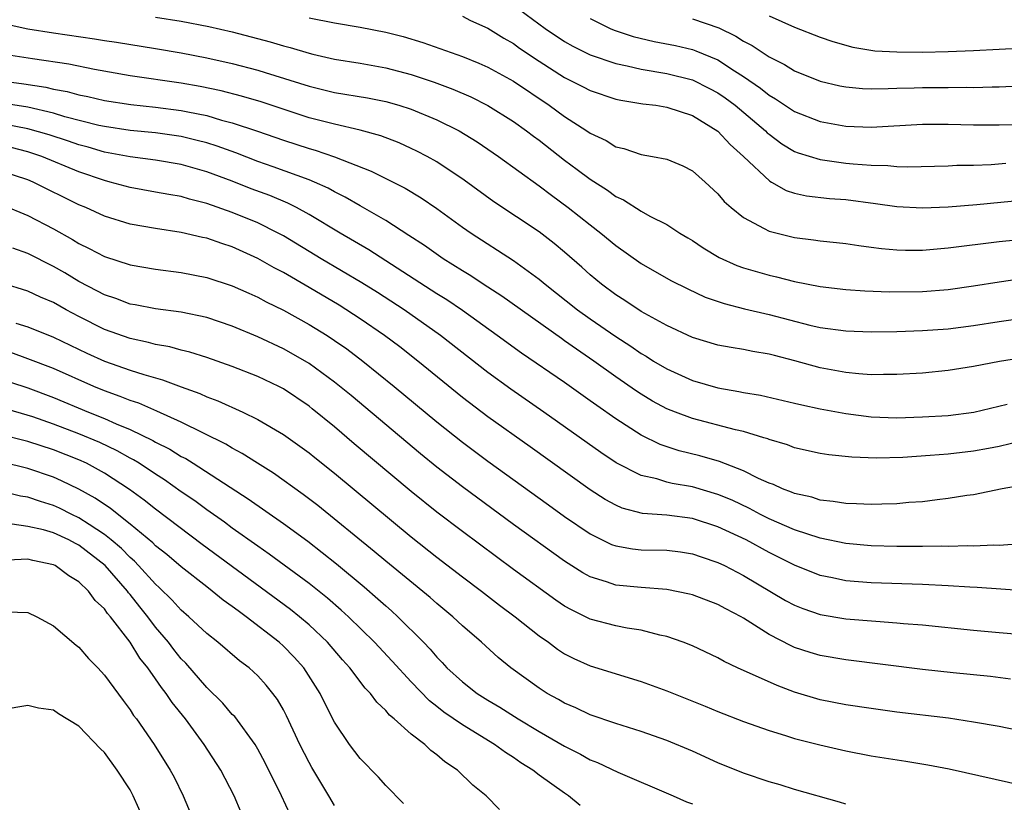
# Model space of a CAD drawing. Units: inches. Extents: x 2622000 to 2625000, y 1485000 to 1488000.
# Drawn here: x 2622754 to 2622831, y 1485188 to 1485250 of the extents above; entities that cross this region are included whole.
import ezdxf

# ---------------------------------------------------------------- set-up
doc = ezdxf.new("R2010")
doc.units = ezdxf.units.IN
doc.header["$MEASUREMENT"] = 0
doc.layers.add('LD26221485_2ft', color=28, linetype='Continuous')

msp = doc.modelspace()

# ---------------------------------------------------------------- linework, layer by layer
at = {"layer": 'LD26221485_2ft'}
for points, elevation in [([(2622793, 1485250.832), (2622795.49, 1485249), (2622797, 1485247.983), (2622797.631, 1485247.631), (2622799, 1485246.943), (2622801, 1485246.267), (2622801.908, 1485246.092), (2622803, 1485245.827), (2622805, 1485245.485), (2622807, 1485244.99), (2622808.327, 1485244.327), (2622809, 1485243.974), (2622809.576, 1485243.576), (2622810.346, 1485243), (2622812.726, 1485241), (2622812.86, 1485240.86), (2622813, 1485240.743), (2622813.999, 1485239.998), (2622815, 1485239.399), (2622815.285, 1485239.285), (2622817, 1485238.752), (2622819, 1485238.48), (2622819.586, 1485238.414), (2622821, 1485238.305), (2622822.282, 1485238.283), (2622823, 1485238.206), (2622823.821, 1485238.179), (2622827, 1485238.27), (2622827.688, 1485238.312), (2622829, 1485238.331), (2622830.371, 1485238.371), (2622831.532, 1485238.468)], 10524), ([(2622753, 1485249.43), (2622754.992, 1485248.993), (2622757, 1485248.663), (2622760.208, 1485248.208), (2622761, 1485248.074), (2622761.942, 1485247.942), (2622765, 1485247.45), (2622767, 1485247.112), (2622769, 1485246.723), (2622771, 1485246.27), (2622773, 1485245.742), (2622773.577, 1485245.577), (2622777, 1485244.501), (2622779, 1485244.013), (2622781.572, 1485243.572), (2622783, 1485243.287), (2622784.027, 1485243), (2622785, 1485242.697), (2622787, 1485241.87), (2622788.748, 1485241), (2622790.148, 1485240.148), (2622791.825, 1485239), (2622795, 1485236.711), (2622795.965, 1485235.965), (2622797.28, 1485235), (2622799, 1485233.64), (2622799.843, 1485233), (2622801, 1485232.039), (2622803, 1485230.623), (2622805.307, 1485229.307), (2622806.637, 1485228.637), (2622808.005, 1485228.004), (2622809.489, 1485227.489), (2622811.084, 1485227.084), (2622813, 1485226.632), (2622816.19, 1485225.81), (2622817, 1485225.626), (2622819, 1485225.354), (2622821, 1485225.292), (2622823, 1485225.316), (2622825, 1485225.375), (2622827, 1485225.522), (2622829, 1485225.778), (2622831, 1485226.094), (2622833, 1485226.386)], 10532), ([(2622765, 1485249.884), (2622767, 1485249.579), (2622769.164, 1485249.164), (2622771, 1485248.736), (2622773.969, 1485247.969), (2622775, 1485247.652), (2622775.525, 1485247.525), (2622777, 1485247.07), (2622777.298, 1485247), (2622779, 1485246.615), (2622781, 1485246.291), (2622783, 1485245.943), (2622785, 1485245.415), (2622786.802, 1485244.802), (2622788.259, 1485244.259), (2622789.658, 1485243.658), (2622791, 1485242.998), (2622793, 1485241.738), (2622794.03, 1485241), (2622794.574, 1485240.574), (2622795, 1485240.268), (2622797, 1485238.715), (2622797.99, 1485237.99), (2622799, 1485237.212), (2622800.35, 1485236.35), (2622801, 1485235.863), (2622801.605, 1485235.604), (2622803, 1485234.718), (2622803.659, 1485234.341), (2622805, 1485233.666), (2622806.021, 1485233), (2622806.642, 1485232.642), (2622807, 1485232.416), (2622807.847, 1485231.847), (2622809.091, 1485231.091), (2622810.482, 1485230.481), (2622811, 1485230.3), (2622813, 1485229.71), (2622813.581, 1485229.581), (2622815, 1485229.219), (2622817, 1485228.827), (2622819, 1485228.589), (2622820.49, 1485228.49), (2622822.421, 1485228.421), (2622825, 1485228.44), (2622827, 1485228.592), (2622829, 1485228.871), (2622831, 1485229.192), (2622832.582, 1485229.418)], 10530), ([(2622777, 1485249.849), (2622779, 1485249.446), (2622781, 1485249.114), (2622783, 1485248.731), (2622784.372, 1485248.372), (2622785.918, 1485247.918), (2622789, 1485246.808), (2622790.293, 1485246.293), (2622791, 1485245.981), (2622793, 1485244.876), (2622795.793, 1485243), (2622797, 1485242.119), (2622798.738, 1485241), (2622799, 1485240.814), (2622800.239, 1485240.239), (2622801, 1485239.762), (2622801.627, 1485239.627), (2622803, 1485239.149), (2622803.882, 1485239), (2622805, 1485238.778), (2622806.261, 1485238.261), (2622807, 1485237.887), (2622807.994, 1485237), (2622809, 1485236.074), (2622809.489, 1485235.489), (2622810.038, 1485235), (2622811, 1485234.222), (2622812.624, 1485233.376), (2622813, 1485233.153), (2622815, 1485232.649), (2622816.482, 1485232.481), (2622817, 1485232.394), (2622818.278, 1485232.278), (2622819, 1485232.187), (2622820.022, 1485232.022), (2622821, 1485231.906), (2622821.788, 1485231.788), (2622823, 1485231.684), (2622823.662, 1485231.662), (2622825, 1485231.664), (2622827, 1485231.84), (2622831, 1485232.345), (2622835, 1485232.751)], 10528), ([(2622789, 1485249.98), (2622789.646, 1485249.646), (2622791, 1485249.045), (2622792.251, 1485248.251), (2622793, 1485247.83), (2622793.479, 1485247.479), (2622795, 1485246.455), (2622797, 1485245.184), (2622798.451, 1485244.451), (2622799, 1485244.152), (2622801, 1485243.483), (2622801.393, 1485243.393), (2622803.122, 1485243.122), (2622804.14, 1485243), (2622805, 1485242.864), (2622807, 1485242.203), (2622809, 1485240.98), (2622809.944, 1485239.944), (2622811, 1485239.003), (2622813.059, 1485237.059), (2622813.187, 1485237), (2622814.342, 1485236.342), (2622815, 1485236.133), (2622815.917, 1485235.917), (2622817.714, 1485235.714), (2622819, 1485235.623), (2622821.33, 1485235.33), (2622823, 1485235.082), (2622825, 1485234.975), (2622827, 1485235.059), (2622829.247, 1485235.247), (2622833, 1485235.605)], 10526), ([(2622799, 1485249.787), (2622800.569, 1485249), (2622800.87, 1485248.87), (2622802.375, 1485248.374), (2622803.995, 1485247.995), (2622805.668, 1485247.668), (2622807, 1485247.363), (2622807.273, 1485247.273), (2622809, 1485246.55), (2622810.302, 1485245.698), (2622811, 1485245.261), (2622812.332, 1485244.332), (2622813, 1485243.791), (2622813.509, 1485243.509), (2622815, 1485242.51), (2622817, 1485241.721), (2622819, 1485241.372), (2622821, 1485241.301), (2622825, 1485241.518), (2622827, 1485241.522), (2622829, 1485241.474), (2622830.537, 1485241.463), (2622831, 1485241.466), (2622833, 1485241.533)], 10522), ([(2622807, 1485249.776), (2622809.064, 1485249.064), (2622810.406, 1485248.406), (2622811, 1485248.021), (2622811.681, 1485247.681), (2622813, 1485246.779), (2622814.201, 1485246.202), (2622815, 1485245.698), (2622817, 1485244.891), (2622818.531, 1485244.531), (2622819, 1485244.441), (2622820.322, 1485244.322), (2622821, 1485244.298), (2622822.307, 1485244.307), (2622823, 1485244.344), (2622824.361, 1485244.361), (2622825, 1485244.388), (2622827, 1485244.385), (2622828.408, 1485244.408), (2622829, 1485244.396), (2622830.452, 1485244.452), (2622831, 1485244.455), (2622836.726, 1485244.726)], 10520), ([(2622813, 1485249.994), (2622815, 1485249.118), (2622817, 1485248.338), (2622817.984, 1485247.984), (2622819.545, 1485247.544), (2622821.273, 1485247.273), (2622823, 1485247.174), (2622825, 1485247.158), (2622827, 1485247.201), (2622829, 1485247.288), (2622833, 1485247.495)], 10518), ([(2622833, 1485223.272), (2622831.033, 1485222.967), (2622829, 1485222.583), (2622827, 1485222.264), (2622825, 1485222.048), (2622823, 1485221.932), (2622821.943, 1485221.943), (2622821, 1485221.929), (2622820.014, 1485221.986), (2622819, 1485222.088), (2622817, 1485222.461), (2622815.018, 1485223.018), (2622813.42, 1485223.42), (2622813, 1485223.539), (2622811.741, 1485223.741), (2622811, 1485223.898), (2622810.044, 1485224.044), (2622809, 1485224.242), (2622807, 1485224.83), (2622805, 1485225.772), (2622803, 1485226.877), (2622801.725, 1485227.725), (2622801, 1485228.173), (2622799.888, 1485229), (2622799, 1485229.745), (2622798.347, 1485230.347), (2622797, 1485231.513), (2622796.19, 1485232.19), (2622795, 1485233.101), (2622791.457, 1485235.457), (2622789.138, 1485237.139), (2622787, 1485238.576), (2622786.237, 1485239), (2622785.426, 1485239.426), (2622785, 1485239.629), (2622784.056, 1485240.056), (2622782.613, 1485240.614), (2622781, 1485241.062), (2622779, 1485241.513), (2622777, 1485242.031), (2622773.259, 1485243.259), (2622771.721, 1485243.721), (2622770.132, 1485244.132), (2622768.481, 1485244.48), (2622767, 1485244.737), (2622763, 1485245.312), (2622760.207, 1485245.793), (2622758.207, 1485246.207), (2622755.377, 1485246.623), (2622753, 1485246.998)], 10534), ([(2622752.326, 1485245), (2622754.69, 1485244.69), (2622756.418, 1485244.418), (2622757, 1485244.274), (2622758.08, 1485244.08), (2622759, 1485243.82), (2622759.694, 1485243.693), (2622761, 1485243.382), (2622763.062, 1485243.062), (2622765, 1485242.861), (2622767, 1485242.6), (2622767.518, 1485242.482), (2622769, 1485242.191), (2622770.152, 1485241.848), (2622771, 1485241.633), (2622772.971, 1485240.971), (2622775, 1485240.263), (2622777, 1485239.609), (2622777.484, 1485239.484), (2622779, 1485238.974), (2622781.861, 1485237.86), (2622784.512, 1485236.512), (2622785.764, 1485235.764), (2622787, 1485234.932), (2622789, 1485233.474), (2622789.682, 1485233), (2622793, 1485230.853), (2622795, 1485229.411), (2622795.489, 1485229), (2622798.009, 1485227), (2622799, 1485226.293), (2622801, 1485224.917), (2622802.169, 1485224.169), (2622803, 1485223.584), (2622803.375, 1485223.375), (2622803.963, 1485223), (2622805, 1485222.379), (2622807, 1485221.482), (2622809, 1485220.905), (2622810.627, 1485220.627), (2622811, 1485220.54), (2622812.323, 1485220.323), (2622815, 1485219.713), (2622815.567, 1485219.567), (2622817, 1485219.267), (2622819, 1485218.884), (2622821, 1485218.635), (2622823, 1485218.566), (2622825, 1485218.623), (2622827, 1485218.749), (2622829.008, 1485218.992), (2622831.633, 1485219.633)], 10536), ([(2622832.736, 1485216.736), (2622831, 1485216.3), (2622830.16, 1485216.16), (2622829, 1485215.938), (2622827, 1485215.725), (2622825.604, 1485215.604), (2622823.458, 1485215.459), (2622821.399, 1485215.399), (2622819.468, 1485215.468), (2622817.662, 1485215.662), (2622817, 1485215.776), (2622815, 1485216.22), (2622814.442, 1485216.442), (2622813, 1485216.858), (2622812.904, 1485216.904), (2622812.597, 1485217), (2622811, 1485217.479), (2622810.381, 1485217.619), (2622807, 1485218.51), (2622805.669, 1485219), (2622805, 1485219.264), (2622803.87, 1485219.87), (2622803, 1485220.393), (2622802.632, 1485220.632), (2622801, 1485221.772), (2622799.299, 1485223), (2622797.924, 1485223.924), (2622797, 1485224.584), (2622796.748, 1485224.748), (2622792.08, 1485228.08), (2622790.63, 1485229), (2622789.654, 1485229.654), (2622789, 1485230.043), (2622787.493, 1485231), (2622786.036, 1485232.036), (2622784.824, 1485232.824), (2622783, 1485233.978), (2622781, 1485235.126), (2622779.823, 1485235.824), (2622779, 1485236.226), (2622778.509, 1485236.509), (2622777.428, 1485237), (2622777, 1485237.177), (2622774.197, 1485238.197), (2622773, 1485238.615), (2622771.279, 1485239.279), (2622769.808, 1485239.808), (2622769, 1485240.055), (2622768.252, 1485240.252), (2622767, 1485240.55), (2622765, 1485240.843), (2622763, 1485241.04), (2622761, 1485241.339), (2622760.567, 1485241.433), (2622757.889, 1485242.111), (2622757, 1485242.381), (2622755, 1485242.845), (2622753.139, 1485243.139)], 10538), ([(2622832.732, 1485213.268), (2622831.243, 1485213), (2622829, 1485212.544), (2622828.479, 1485212.479), (2622827, 1485212.239), (2622826.153, 1485212.153), (2622825, 1485211.997), (2622823.93, 1485211.93), (2622823, 1485211.832), (2622821.812, 1485211.812), (2622821, 1485211.766), (2622819.839, 1485211.839), (2622819, 1485211.849), (2622818.023, 1485212.023), (2622817, 1485212.123), (2622816.338, 1485212.338), (2622815, 1485212.624), (2622814.744, 1485212.744), (2622814.038, 1485213), (2622813.337, 1485213.337), (2622813, 1485213.452), (2622812.182, 1485213.818), (2622811, 1485214.419), (2622809.128, 1485215.127), (2622807.571, 1485215.571), (2622805.976, 1485215.976), (2622804.47, 1485216.47), (2622803, 1485217.186), (2622801, 1485218.467), (2622799.511, 1485219.511), (2622799, 1485219.892), (2622797, 1485221.315), (2622793.617, 1485223.617), (2622791.723, 1485225), (2622789, 1485226.946), (2622787.778, 1485227.777), (2622787, 1485228.264), (2622781.692, 1485231.692), (2622779.439, 1485233), (2622777, 1485234.466), (2622776.023, 1485235), (2622775.343, 1485235.343), (2622773.935, 1485235.935), (2622772.477, 1485236.477), (2622771, 1485237.059), (2622769, 1485237.795), (2622767, 1485238.358), (2622765, 1485238.703), (2622763, 1485238.971), (2622761, 1485239.338), (2622759.719, 1485239.719), (2622759, 1485239.902), (2622758.19, 1485240.19), (2622756.68, 1485240.68), (2622755, 1485241.17), (2622753, 1485241.539)], 10540), ([(2622832.691, 1485208.691), (2622831, 1485208.58), (2622830.594, 1485208.594), (2622829, 1485208.529), (2622828.544, 1485208.543), (2622827, 1485208.501), (2622826.514, 1485208.514), (2622825, 1485208.488), (2622823, 1485208.499), (2622821, 1485208.548), (2622819, 1485208.721), (2622817, 1485209.137), (2622815, 1485209.803), (2622813, 1485210.667), (2622812.338, 1485211), (2622811.466, 1485211.466), (2622810.104, 1485212.104), (2622809, 1485212.557), (2622807, 1485213.148), (2622805.424, 1485213.424), (2622805, 1485213.531), (2622804.221, 1485213.778), (2622803, 1485214.051), (2622801.037, 1485215.037), (2622799.836, 1485215.836), (2622795.381, 1485219), (2622792.792, 1485220.792), (2622791, 1485222.089), (2622787.279, 1485225), (2622784.435, 1485227), (2622782.354, 1485228.354), (2622781.127, 1485229.127), (2622777.957, 1485231), (2622775, 1485232.78), (2622774.598, 1485233), (2622773, 1485233.796), (2622771, 1485234.626), (2622769, 1485235.331), (2622767.659, 1485235.66), (2622767, 1485235.861), (2622766.02, 1485236.02), (2622765, 1485236.214), (2622763, 1485236.563), (2622761.452, 1485237), (2622761, 1485237.107), (2622759, 1485237.796), (2622756.082, 1485239), (2622755, 1485239.358), (2622753.689, 1485239.689)], 10542), ([(2622832.985, 1485205.015), (2622829.281, 1485205.281), (2622828.701, 1485205.299), (2622827, 1485205.41), (2622825, 1485205.506), (2622821, 1485205.653), (2622819, 1485205.801), (2622817.973, 1485206.027), (2622817, 1485206.218), (2622815, 1485207.029), (2622813, 1485208.027), (2622811.207, 1485209), (2622809, 1485210.039), (2622807, 1485210.692), (2622805, 1485210.942), (2622803.082, 1485211.082), (2622801.502, 1485211.501), (2622801, 1485211.718), (2622800.175, 1485212.175), (2622799, 1485212.93), (2622794.294, 1485216.294), (2622791, 1485218.623), (2622789, 1485220.145), (2622785.515, 1485223), (2622784.101, 1485224.101), (2622782.911, 1485225), (2622781, 1485226.304), (2622779.359, 1485227.358), (2622777, 1485228.756), (2622775, 1485229.914), (2622774.284, 1485230.284), (2622773, 1485231.028), (2622771, 1485231.923), (2622770.178, 1485232.178), (2622769, 1485232.598), (2622768.662, 1485232.662), (2622767, 1485233.051), (2622765, 1485233.352), (2622763, 1485233.699), (2622761, 1485234.318), (2622759.536, 1485235), (2622759, 1485235.222), (2622755.414, 1485237), (2622755, 1485237.169), (2622753, 1485237.814)], 10544), ([(2622753, 1485235.207), (2622755, 1485234.386), (2622757, 1485233.328), (2622758.496, 1485232.496), (2622759, 1485232.19), (2622759.81, 1485231.81), (2622761, 1485231.177), (2622763, 1485230.521), (2622765, 1485230.183), (2622767, 1485229.93), (2622769, 1485229.537), (2622771, 1485228.884), (2622772.296, 1485228.296), (2622773, 1485227.996), (2622773.64, 1485227.64), (2622775, 1485226.983), (2622777, 1485225.865), (2622778.41, 1485225), (2622779, 1485224.613), (2622779.947, 1485223.947), (2622781.218, 1485223), (2622783.675, 1485221), (2622787, 1485218.234), (2622789, 1485216.64), (2622791, 1485215.167), (2622795.745, 1485211.745), (2622797, 1485210.846), (2622799, 1485209.473), (2622800.657, 1485208.657), (2622801, 1485208.534), (2622802.304, 1485208.304), (2622803, 1485208.232), (2622805, 1485208.196), (2622806.067, 1485208.066), (2622807, 1485207.929), (2622807.681, 1485207.681), (2622809, 1485207.245), (2622809.501, 1485207), (2622811, 1485206.223), (2622814.279, 1485204.279), (2622815, 1485203.896), (2622815.637, 1485203.637), (2622817, 1485203.175), (2622819, 1485202.838), (2622821.358, 1485202.642), (2622823, 1485202.532), (2622823.525, 1485202.475), (2622825, 1485202.354), (2622829, 1485201.941), (2622831, 1485201.756), (2622835, 1485201.426)], 10546), ([(2622831.897, 1485198.104), (2622830.315, 1485198.315), (2622827.401, 1485198.599), (2622825, 1485198.875), (2622819, 1485199.616), (2622817, 1485199.968), (2622816.204, 1485200.204), (2622815, 1485200.601), (2622814.716, 1485200.716), (2622813, 1485201.595), (2622811, 1485202.889), (2622810.81, 1485203), (2622809.608, 1485203.608), (2622809, 1485203.953), (2622807, 1485204.703), (2622806.765, 1485204.765), (2622805, 1485205.122), (2622803, 1485205.277), (2622801, 1485205.472), (2622800.269, 1485205.731), (2622799, 1485206.114), (2622798.425, 1485206.425), (2622797, 1485207.334), (2622793, 1485210.219), (2622789, 1485213.156), (2622787, 1485214.698), (2622785.733, 1485215.733), (2622780.291, 1485220.291), (2622779, 1485221.345), (2622777, 1485222.805), (2622775.61, 1485223.61), (2622775, 1485223.947), (2622773, 1485224.895), (2622771, 1485225.731), (2622769, 1485226.391), (2622767, 1485226.811), (2622765, 1485227.08), (2622763.39, 1485227.39), (2622763, 1485227.452), (2622761.877, 1485227.877), (2622761, 1485228.165), (2622760.463, 1485228.463), (2622759, 1485229.224), (2622757.888, 1485229.888), (2622757, 1485230.396), (2622755, 1485231.412), (2622753.823, 1485231.823)], 10548), ([(2622833, 1485194.002), (2622831, 1485194.408), (2622829, 1485194.763), (2622827.05, 1485195.05), (2622823, 1485195.543), (2622821, 1485195.807), (2622819, 1485196.106), (2622817, 1485196.506), (2622815, 1485197.106), (2622813.62, 1485197.62), (2622810.525, 1485199), (2622809.488, 1485199.488), (2622809, 1485199.779), (2622807, 1485200.715), (2622806.277, 1485201), (2622805, 1485201.442), (2622804.444, 1485201.555), (2622803, 1485201.943), (2622801.891, 1485202.109), (2622801, 1485202.286), (2622799, 1485202.812), (2622797.528, 1485203.528), (2622797, 1485203.834), (2622796.304, 1485204.305), (2622793, 1485206.694), (2622789, 1485209.66), (2622787, 1485211.184), (2622785, 1485212.789), (2622780.533, 1485216.533), (2622779, 1485217.839), (2622777.26, 1485219.26), (2622777, 1485219.464), (2622775, 1485220.812), (2622774.638, 1485221), (2622773, 1485221.782), (2622771, 1485222.582), (2622769, 1485223.274), (2622767.686, 1485223.686), (2622767, 1485223.842), (2622766.101, 1485224.101), (2622765, 1485224.293), (2622764.45, 1485224.45), (2622763, 1485224.748), (2622761, 1485225.456), (2622759, 1485226.47), (2622757.999, 1485227), (2622757, 1485227.565), (2622755.991, 1485227.991), (2622755, 1485228.456), (2622753, 1485229.076)], 10550), ([(2622754.048, 1485225.952), (2622755, 1485225.67), (2622757, 1485224.867), (2622759.618, 1485223.618), (2622761, 1485222.987), (2622763, 1485222.282), (2622764.067, 1485221.933), (2622765.536, 1485221.536), (2622767, 1485220.98), (2622768.454, 1485220.454), (2622769, 1485220.193), (2622769.876, 1485219.876), (2622771.815, 1485219), (2622773, 1485218.435), (2622775, 1485217.262), (2622777, 1485215.827), (2622777.452, 1485215.452), (2622779, 1485214.227), (2622785, 1485209.251), (2622787, 1485207.666), (2622789, 1485206.127), (2622790.498, 1485205), (2622791.907, 1485203.907), (2622793.137, 1485203), (2622795, 1485201.513), (2622795.734, 1485201), (2622796.453, 1485200.453), (2622797, 1485200.098), (2622797.726, 1485199.726), (2622799, 1485199.154), (2622803, 1485197.932), (2622805, 1485197.191), (2622807.997, 1485195.997), (2622809, 1485195.575), (2622811, 1485194.801), (2622813, 1485194.088), (2622814.28, 1485193.719), (2622815, 1485193.48), (2622816.978, 1485192.978), (2622819, 1485192.504), (2622821, 1485192.125), (2622823.703, 1485191.703), (2622825.415, 1485191.415), (2622827.096, 1485191.096), (2622833, 1485189.771)], 10552), ([(2622819, 1485188.338), (2622818.505, 1485188.505), (2622815, 1485189.492), (2622813.858, 1485189.858), (2622813, 1485190.091), (2622811, 1485190.773), (2622809, 1485191.58), (2622807, 1485192.474), (2622805, 1485193.322), (2622803, 1485194.021), (2622801, 1485194.643), (2622799, 1485195.332), (2622797.875, 1485195.875), (2622797, 1485196.235), (2622796.522, 1485196.522), (2622795.634, 1485197), (2622795, 1485197.4), (2622792.784, 1485199), (2622791.803, 1485199.803), (2622790.486, 1485201), (2622789, 1485202.298), (2622788.265, 1485203), (2622787, 1485204.039), (2622786.491, 1485204.492), (2622783, 1485207.355), (2622782.111, 1485208.11), (2622777.691, 1485211.691), (2622776.556, 1485212.556), (2622774.219, 1485214.219), (2622772.957, 1485215), (2622771.774, 1485215.774), (2622771, 1485216.173), (2622770.493, 1485216.493), (2622767, 1485218.219), (2622765.084, 1485219.084), (2622763.689, 1485219.689), (2622763, 1485219.907), (2622762.233, 1485220.233), (2622761, 1485220.658), (2622760.166, 1485221), (2622757, 1485222.412), (2622755, 1485223.182), (2622753.657, 1485223.657)], 10554), ([(2622752.177, 1485221.823), (2622755, 1485220.896), (2622757, 1485220.149), (2622759.741, 1485219), (2622761, 1485218.501), (2622761.907, 1485218.093), (2622763, 1485217.652), (2622764.787, 1485216.787), (2622765, 1485216.654), (2622766.104, 1485216.104), (2622767, 1485215.542), (2622767.362, 1485215.362), (2622767.946, 1485215), (2622772.23, 1485212.23), (2622775, 1485210.3), (2622776.897, 1485208.897), (2622778.031, 1485208.031), (2622779.139, 1485207.139), (2622781.323, 1485205.323), (2622782.396, 1485204.396), (2622783, 1485203.838), (2622783.455, 1485203.455), (2622783.948, 1485203), (2622785.956, 1485201), (2622786.468, 1485200.468), (2622787, 1485199.824), (2622787.413, 1485199.413), (2622787.785, 1485199), (2622789, 1485197.892), (2622790.154, 1485197), (2622791, 1485196.465), (2622791.922, 1485195.921), (2622793.373, 1485195), (2622795, 1485194.024), (2622797, 1485192.865), (2622798.24, 1485192.24), (2622799, 1485191.808), (2622799.586, 1485191.586), (2622801.172, 1485190.828), (2622805.485, 1485189), (2622806.525, 1485188.525), (2622807, 1485188.352)], 10556), ([(2622798.219, 1485188.219), (2622797.309, 1485189), (2622797, 1485189.197), (2622795, 1485190.617), (2622794.512, 1485191), (2622793.575, 1485191.575), (2622793, 1485191.978), (2622792.368, 1485192.368), (2622791.516, 1485193), (2622789, 1485194.534), (2622787.545, 1485195.544), (2622787, 1485195.979), (2622786.417, 1485196.417), (2622785, 1485197.896), (2622783.518, 1485199.518), (2622782.123, 1485201), (2622780.08, 1485203), (2622779.516, 1485203.517), (2622778.443, 1485204.442), (2622777, 1485205.595), (2622773.892, 1485207.892), (2622773, 1485208.506), (2622771, 1485209.921), (2622770.385, 1485210.385), (2622769, 1485211.352), (2622768.057, 1485212.057), (2622767, 1485212.774), (2622765.703, 1485213.703), (2622765, 1485214.136), (2622763.705, 1485215), (2622763.271, 1485215.271), (2622763, 1485215.405), (2622761.984, 1485215.983), (2622760.624, 1485216.624), (2622759, 1485217.311), (2622757, 1485218.067), (2622755.38, 1485218.62), (2622753, 1485219.337)], 10558), ([(2622791.916, 1485187.916), (2622790.863, 1485189), (2622789.822, 1485189.822), (2622788.607, 1485191), (2622787.637, 1485191.637), (2622787, 1485192.205), (2622786.535, 1485192.535), (2622786.061, 1485193), (2622785, 1485193.813), (2622783.668, 1485195), (2622783.297, 1485195.297), (2622783, 1485195.66), (2622782.307, 1485196.307), (2622781.807, 1485197), (2622781.404, 1485197.404), (2622780.183, 1485199), (2622779.62, 1485199.62), (2622778.438, 1485201), (2622777, 1485202.362), (2622776.257, 1485203), (2622775.561, 1485203.561), (2622768.651, 1485208.651), (2622765, 1485211.41), (2622764.113, 1485212.113), (2622762.956, 1485212.956), (2622761, 1485214.225), (2622759.584, 1485215), (2622759, 1485215.27), (2622757, 1485216.046), (2622755, 1485216.691), (2622752.714, 1485217.286)], 10560), ([(2622784.395, 1485188.395), (2622783, 1485189.785), (2622782.441, 1485190.441), (2622781, 1485191.916), (2622780.178, 1485193), (2622779, 1485194.742), (2622778.233, 1485196.233), (2622777.863, 1485197), (2622776.586, 1485199), (2622775.837, 1485199.837), (2622775, 1485200.705), (2622774.674, 1485201), (2622772.087, 1485203), (2622771.446, 1485203.446), (2622771, 1485203.796), (2622770.289, 1485204.289), (2622769.434, 1485205), (2622769, 1485205.323), (2622767, 1485206.892), (2622765.863, 1485207.863), (2622765, 1485208.546), (2622764.778, 1485208.778), (2622763, 1485210.248), (2622761.464, 1485211.464), (2622760.276, 1485212.276), (2622758.988, 1485212.988), (2622757.635, 1485213.635), (2622757, 1485213.905), (2622755, 1485214.59), (2622753, 1485215.091)], 10562), ([(2622779, 1485188.235), (2622778.556, 1485189), (2622777.212, 1485191.212), (2622777, 1485191.594), (2622776.292, 1485193), (2622775.241, 1485195.241), (2622775, 1485195.706), (2622774.531, 1485196.531), (2622774.182, 1485197), (2622773.652, 1485197.652), (2622773, 1485198.376), (2622772.315, 1485199), (2622771.559, 1485199.56), (2622769.869, 1485201), (2622769, 1485201.68), (2622767.605, 1485203), (2622767, 1485203.509), (2622766.294, 1485204.294), (2622765.284, 1485205.284), (2622765, 1485205.532), (2622763.669, 1485207), (2622763.342, 1485207.341), (2622763, 1485207.625), (2622762.323, 1485208.322), (2622761.532, 1485209), (2622761, 1485209.432), (2622759.791, 1485210.209), (2622759, 1485210.74), (2622758.441, 1485211), (2622757.482, 1485211.482), (2622757, 1485211.699), (2622756.002, 1485212.002), (2622755, 1485212.355), (2622754.432, 1485212.433), (2622753, 1485212.783)], 10564), ([(2622775.521, 1485187.521), (2622774.857, 1485189), (2622773.579, 1485191.579), (2622773, 1485192.636), (2622772.779, 1485193), (2622771.184, 1485195.184), (2622771, 1485195.36), (2622770.249, 1485196.249), (2622769, 1485197.465), (2622767.359, 1485199.359), (2622767, 1485199.717), (2622766.433, 1485200.433), (2622766.006, 1485201), (2622765, 1485202.18), (2622764.38, 1485203), (2622763.76, 1485203.759), (2622763, 1485204.739), (2622762.876, 1485204.876), (2622762.795, 1485205), (2622761.054, 1485207), (2622759, 1485208.591), (2622758.72, 1485208.72), (2622758.22, 1485209), (2622757, 1485209.555), (2622756.212, 1485209.788), (2622755, 1485210.065), (2622753.763, 1485210.237)], 10566), ([(2622771.685, 1485187.685), (2622771.148, 1485189), (2622770.099, 1485191), (2622768.801, 1485193), (2622767.336, 1485195), (2622766.292, 1485196.293), (2622765.836, 1485197), (2622765.46, 1485197.461), (2622765, 1485198.149), (2622764.394, 1485199), (2622763.766, 1485199.766), (2622763, 1485201.003), (2622761.463, 1485203), (2622761.242, 1485203.242), (2622761, 1485203.616), (2622760.279, 1485204.279), (2622759.759, 1485205), (2622759, 1485205.738), (2622758.205, 1485206.205), (2622757.14, 1485207), (2622757, 1485207.069), (2622755.392, 1485207.392), (2622755, 1485207.5), (2622753.423, 1485207.423)], 10568), ([(2622753.384, 1485203.384), (2622755, 1485203.331), (2622755.693, 1485203), (2622757, 1485202.29), (2622758.778, 1485200.778), (2622759, 1485200.612), (2622759.743, 1485199.743), (2622760.464, 1485199), (2622761, 1485198.415), (2622762.447, 1485196.447), (2622763, 1485195.72), (2622763.28, 1485195.28), (2622763.492, 1485195), (2622764.874, 1485193), (2622766.132, 1485191), (2622766.437, 1485190.438), (2622767.163, 1485189), (2622767.99, 1485187)], 10570), ([(2622764.132, 1485187), (2622763.253, 1485189), (2622763, 1485189.448), (2622761.994, 1485191), (2622761, 1485192.366), (2622760.676, 1485192.676), (2622759, 1485194.448), (2622757.394, 1485195.394), (2622757, 1485195.693), (2622755.834, 1485195.835), (2622755, 1485196.045), (2622753, 1485195.706)], 10572)]:
    msp.add_lwpolyline(points, dxfattribs=dict(at, elevation=elevation))

doc.saveas('drawing.dxf')
